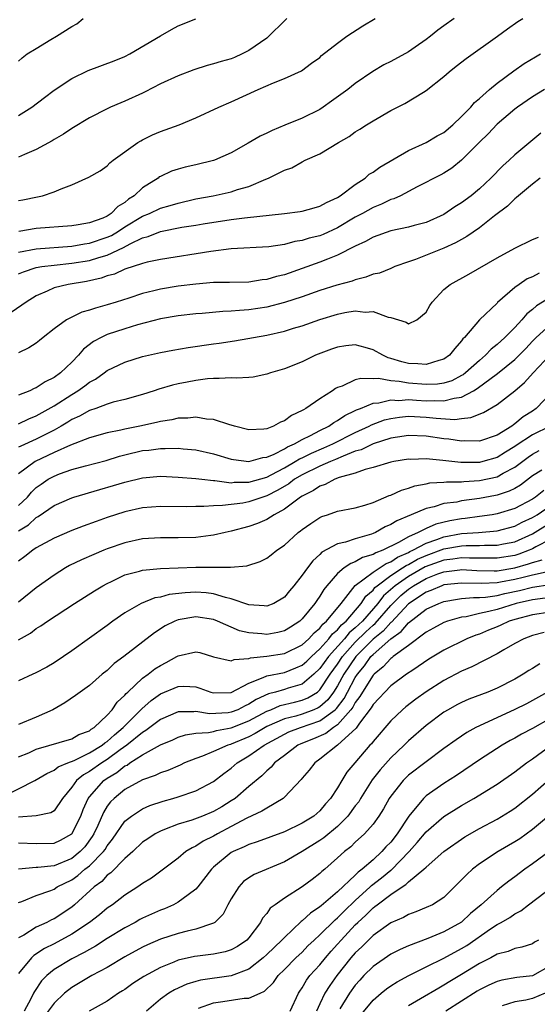
# Model space of a CAD drawing. Units: inches. Extents: x 2559000 to 2562000, y 1530000 to 1533000.
# Drawn here: x 2559545 to 2559604, y 1530328 to 1530439 of the extents above; entities that cross this region are included whole.
import ezdxf

# ---------------------------------------------------------------- set-up
doc = ezdxf.new("R2010")
doc.units = ezdxf.units.IN
doc.header["$MEASUREMENT"] = 0
doc.layers.add('LD25591530_2ft', color=254, linetype='Continuous')

msp = doc.modelspace()

# ---------------------------------------------------------------- linework, layer by layer
at = {"layer": 'LD25591530_2ft'}
for points, elevation in [([(2559545, 1530434.17), (2559545.42, 1530434.58), (2559545.96, 1530435), (2559547, 1530435.6), (2559548.62, 1530436.62), (2559549.28, 1530437), (2559551, 1530438.11), (2559551.59, 1530438.41), (2559552.28, 1530439)], 8128), ([(2559575.28, 1530439), (2559575, 1530438.75), (2559573.25, 1530437), (2559573, 1530436.8), (2559571, 1530435.38), (2559570.23, 1530435), (2559569.38, 1530434.62), (2559569, 1530434.47), (2559567.85, 1530434.15), (2559567, 1530433.87), (2559566.3, 1530433.7), (2559564.79, 1530433.21), (2559563, 1530432.54), (2559561, 1530431.62), (2559559.29, 1530430.71), (2559559, 1530430.57), (2559557, 1530429.66), (2559556.52, 1530429.48), (2559555.39, 1530429), (2559555, 1530428.82), (2559553, 1530427.79), (2559551, 1530426.59), (2559550.05, 1530425.95), (2559549, 1530425.34), (2559548.8, 1530425.2), (2559547, 1530424.23), (2559545.65, 1530423.65), (2559545, 1530423.35)], 8124), ([(2559545, 1530418.46), (2559545.47, 1530418.53), (2559547.14, 1530418.86), (2559547.71, 1530419), (2559549, 1530419.43), (2559549.79, 1530419.79), (2559551, 1530420.23), (2559552.92, 1530421.08), (2559554.19, 1530421.81), (2559555, 1530422.38), (2559555.3, 1530422.7), (2559555.67, 1530423), (2559558.47, 1530425), (2559558.79, 1530425.21), (2559559, 1530425.31), (2559560.13, 1530425.87), (2559561, 1530426.25), (2559561.56, 1530426.44), (2559563.11, 1530427), (2559565, 1530427.78), (2559567.61, 1530429), (2559569, 1530429.6), (2559572.05, 1530431), (2559573.75, 1530431.75), (2559575, 1530432.23), (2559576.91, 1530433.09), (2559578.05, 1530433.95), (2559579, 1530434.62), (2559579.19, 1530434.81), (2559581, 1530436.23), (2559582.06, 1530437), (2559583.84, 1530438.16), (2559585.24, 1530439)], 8122), ([(2559545, 1530412.63), (2559547, 1530413), (2559551, 1530413.32), (2559552.43, 1530413.57), (2559553, 1530413.64), (2559555, 1530414.32), (2559555.47, 1530414.53), (2559556.26, 1530415), (2559557, 1530415.49), (2559559, 1530416.7), (2559559.77, 1530417), (2559561, 1530417.59), (2559562.1, 1530417.9), (2559563, 1530418.18), (2559565, 1530418.65), (2559566.94, 1530419), (2559569, 1530419.43), (2559569.69, 1530419.69), (2559571, 1530420.06), (2559572.89, 1530420.89), (2559573.2, 1530421), (2559575, 1530421.88), (2559575.83, 1530422.17), (2559577, 1530422.82), (2559577.35, 1530423), (2559579, 1530423.72), (2559581.1, 1530425), (2559582.3, 1530425.7), (2559583, 1530426.2), (2559583.5, 1530426.5), (2559584.25, 1530427), (2559585, 1530427.46), (2559587, 1530428.62), (2559588.59, 1530429.41), (2559590.68, 1530430.68), (2559591, 1530430.86), (2559593, 1530432.44), (2559593.61, 1530433), (2559594.39, 1530433.61), (2559595.5, 1530434.5), (2559599.06, 1530437), (2559600.18, 1530437.82), (2559601.35, 1530438.65), (2559601.92, 1530439)], 8118), ([(2559545, 1530428.07), (2559546.49, 1530429), (2559547.93, 1530430.07), (2559549, 1530430.93), (2559551, 1530432.24), (2559552.87, 1530433.13), (2559555.79, 1530434.21), (2559557, 1530434.71), (2559557.56, 1530435), (2559561, 1530437.06), (2559562.25, 1530437.75), (2559563, 1530438.19), (2559565, 1530438.95)], 8126), ([(2559594.14, 1530439), (2559593, 1530438.17), (2559592.3, 1530437.7), (2559591.48, 1530437), (2559591, 1530436.64), (2559589.76, 1530435.76), (2559589, 1530435.23), (2559587, 1530434.15), (2559586.23, 1530433.77), (2559584.96, 1530433.04), (2559583, 1530431.65), (2559582.17, 1530431), (2559580.33, 1530429.67), (2559579.39, 1530429), (2559579, 1530428.75), (2559577, 1530427.75), (2559575.03, 1530426.97), (2559573.62, 1530426.38), (2559573, 1530426.07), (2559572.28, 1530425.72), (2559570.92, 1530424.92), (2559569, 1530423.85), (2559567.12, 1530423), (2559567, 1530422.96), (2559565, 1530422.48), (2559563.78, 1530422.22), (2559563, 1530422.01), (2559562.24, 1530421.76), (2559561, 1530421.19), (2559560.88, 1530421.12), (2559560.74, 1530421), (2559559, 1530419.9), (2559558.05, 1530419), (2559557.4, 1530418.6), (2559557, 1530418.25), (2559556.21, 1530417.79), (2559555.46, 1530417), (2559555, 1530416.71), (2559554.49, 1530416.49), (2559553, 1530415.94), (2559551.71, 1530415.71), (2559551, 1530415.62), (2559547, 1530415.29), (2559545.01, 1530414.98)], 8120), ([(2559545, 1530410.19), (2559545.57, 1530410.43), (2559547, 1530410.89), (2559547.61, 1530411), (2559549, 1530411.18), (2559551, 1530411.38), (2559553, 1530411.71), (2559554.05, 1530412.05), (2559555, 1530412.31), (2559556.83, 1530413.17), (2559557.59, 1530413.59), (2559559, 1530414.25), (2559559.61, 1530414.39), (2559561, 1530414.97), (2559563.44, 1530415.44), (2559565, 1530415.68), (2559565.83, 1530415.83), (2559569, 1530416.32), (2559570.51, 1530416.51), (2559575, 1530416.98), (2559576.78, 1530417.22), (2559577, 1530417.26), (2559578.36, 1530417.64), (2559579, 1530417.81), (2559579.76, 1530418.24), (2559581, 1530418.81), (2559581.3, 1530419), (2559583, 1530420.28), (2559584.1, 1530421), (2559584.58, 1530421.42), (2559585, 1530421.67), (2559585.78, 1530422.22), (2559589, 1530424.12), (2559591, 1530425.01), (2559592.25, 1530425.75), (2559593, 1530426.15), (2559594.01, 1530427), (2559595, 1530427.93), (2559596.03, 1530429), (2559596.47, 1530429.53), (2559597, 1530429.98), (2559598.15, 1530431), (2559599, 1530431.72), (2559600.89, 1530433.11), (2559602.07, 1530433.93), (2559603.32, 1530434.68), (2559603.89, 1530435)], 8116), ([(2559604.37, 1530431), (2559603, 1530430.16), (2559601.29, 1530429), (2559601, 1530428.78), (2559599, 1530427.08), (2559598, 1530426), (2559597, 1530425.04), (2559595, 1530423.03), (2559593.88, 1530422.12), (2559593, 1530421.55), (2559592.65, 1530421.35), (2559589.99, 1530419.99), (2559588.09, 1530419), (2559587.35, 1530418.65), (2559587, 1530418.56), (2559585.95, 1530418.05), (2559585, 1530417.68), (2559583.82, 1530417), (2559583, 1530416.57), (2559581, 1530415.38), (2559579.36, 1530414.64), (2559579, 1530414.49), (2559577.8, 1530414.2), (2559577, 1530413.94), (2559576.18, 1530413.82), (2559575, 1530413.49), (2559573.23, 1530413.23), (2559569, 1530413.01), (2559566.7, 1530412.71), (2559561, 1530411.8), (2559559.5, 1530411.5), (2559559, 1530411.36), (2559557, 1530410.71), (2559555.83, 1530410.17), (2559555, 1530409.95), (2559554.3, 1530409.7), (2559552.66, 1530409.34), (2559550.6, 1530409), (2559549, 1530408.6), (2559548.23, 1530408.23), (2559547, 1530407.71), (2559545.84, 1530407), (2559545.36, 1530406.64), (2559544.18, 1530405.82)], 8114), ([(2559603.94, 1530426.06), (2559601, 1530423.6), (2559600.37, 1530423), (2559599.64, 1530422.36), (2559598.3, 1530421), (2559597, 1530419.78), (2559596.07, 1530419), (2559595, 1530418.2), (2559594.25, 1530417.75), (2559593, 1530416.9), (2559591, 1530415.99), (2559589.66, 1530415.66), (2559589, 1530415.46), (2559587, 1530415.06), (2559585, 1530414.34), (2559584.16, 1530413.84), (2559583, 1530413.32), (2559581, 1530412.29), (2559579.86, 1530411.86), (2559579, 1530411.5), (2559575, 1530410.09), (2559574.12, 1530409.88), (2559573, 1530409.54), (2559572.5, 1530409.5), (2559571, 1530409.25), (2559568.8, 1530409.2), (2559567, 1530409.2), (2559565, 1530409.04), (2559563, 1530408.78), (2559561, 1530408.45), (2559560.26, 1530408.26), (2559559, 1530407.97), (2559557.45, 1530407.45), (2559556.03, 1530407), (2559555, 1530406.68), (2559553.67, 1530406.33), (2559553, 1530406.08), (2559552.15, 1530405.85), (2559551, 1530405.3), (2559550.42, 1530405), (2559549, 1530403.97), (2559547.76, 1530403), (2559547.35, 1530402.65), (2559547, 1530402.38), (2559546.17, 1530401.83), (2559545, 1530401.29)], 8112), ([(2559603.87, 1530421), (2559603, 1530420.3), (2559601.43, 1530419), (2559601.21, 1530418.79), (2559601, 1530418.65), (2559600.18, 1530417.82), (2559598.72, 1530416.72), (2559597, 1530415.39), (2559595.6, 1530414.4), (2559595, 1530414.08), (2559594.32, 1530413.68), (2559593, 1530413.07), (2559589.81, 1530411.81), (2559589, 1530411.55), (2559587.47, 1530411), (2559587.15, 1530410.85), (2559587, 1530410.8), (2559585.72, 1530410.28), (2559585, 1530410.14), (2559584.2, 1530409.8), (2559583, 1530409.53), (2559582.63, 1530409.37), (2559580.91, 1530408.91), (2559579, 1530408.31), (2559577, 1530407.61), (2559575, 1530406.94), (2559573, 1530406.43), (2559571, 1530406.12), (2559569.94, 1530406.06), (2559569, 1530405.96), (2559568.05, 1530405.95), (2559565.71, 1530405.71), (2559565, 1530405.67), (2559563, 1530405.45), (2559561, 1530405.11), (2559558.43, 1530404.43), (2559557, 1530403.99), (2559555, 1530403.33), (2559554.3, 1530403), (2559553.46, 1530402.54), (2559552.33, 1530401.67), (2559551.77, 1530401), (2559551, 1530400.23), (2559549.72, 1530399), (2559549, 1530398.48), (2559548, 1530398), (2559547, 1530397.32), (2559546.76, 1530397.24), (2559546.28, 1530397), (2559545, 1530396.51)], 8110), ([(2559545, 1530393.28), (2559546.17, 1530393.83), (2559547, 1530394.15), (2559549, 1530395.28), (2559551, 1530396.59), (2559551.69, 1530397), (2559552.46, 1530397.54), (2559553, 1530397.97), (2559553.68, 1530398.32), (2559554.65, 1530399), (2559555, 1530399.27), (2559557, 1530400.23), (2559559, 1530400.87), (2559561, 1530401.32), (2559562.41, 1530401.59), (2559564.13, 1530401.87), (2559567, 1530402.29), (2559567.64, 1530402.36), (2559569.37, 1530402.63), (2559573, 1530403.26), (2559575, 1530403.71), (2559576.04, 1530404.04), (2559577, 1530404.32), (2559579, 1530405.03), (2559581, 1530405.63), (2559581.81, 1530405.81), (2559583, 1530406), (2559584.13, 1530405.88), (2559585, 1530405.95), (2559586.71, 1530405.29), (2559587, 1530405.26), (2559588.73, 1530404.73), (2559589, 1530404.53), (2559589.94, 1530405), (2559591, 1530405.85), (2559591.4, 1530406.6), (2559591.66, 1530407), (2559593, 1530408.41), (2559593.71, 1530409), (2559595.83, 1530410.17), (2559599, 1530412), (2559601, 1530413.09), (2559603, 1530414.08), (2559603.68, 1530414.32)], 8108), ([(2559603.74, 1530410.26), (2559603, 1530409.86), (2559602.39, 1530409.61), (2559601.49, 1530409), (2559601, 1530408.64), (2559599.06, 1530406.94), (2559599, 1530406.87), (2559597, 1530404.99), (2559595.33, 1530403), (2559595.15, 1530402.85), (2559595, 1530402.62), (2559594.22, 1530401.78), (2559593.63, 1530401), (2559593, 1530400.55), (2559592.42, 1530400.42), (2559591, 1530399.95), (2559590.05, 1530400.05), (2559589, 1530400.06), (2559588.25, 1530400.25), (2559587, 1530400.64), (2559586.71, 1530400.71), (2559586.09, 1530401), (2559585, 1530401.63), (2559584.11, 1530401.89), (2559583, 1530402.19), (2559581.94, 1530402.06), (2559581, 1530401.92), (2559580.32, 1530401.68), (2559578.52, 1530401), (2559577, 1530400.27), (2559575, 1530399.46), (2559573.44, 1530399), (2559573, 1530398.85), (2559571.46, 1530398.54), (2559571, 1530398.5), (2559569.59, 1530398.41), (2559569, 1530398.45), (2559567.64, 1530398.36), (2559567, 1530398.39), (2559566.33, 1530398.33), (2559565, 1530398.15), (2559564.04, 1530397.96), (2559563, 1530397.77), (2559562.38, 1530397.62), (2559560.82, 1530397.18), (2559560.31, 1530397), (2559559, 1530396.57), (2559557, 1530396), (2559555.69, 1530395.69), (2559555, 1530395.48), (2559553.7, 1530395), (2559553, 1530394.78), (2559551.87, 1530394.13), (2559551, 1530393.74), (2559550.55, 1530393.45), (2559549.8, 1530393), (2559549, 1530392.56), (2559547, 1530391.53), (2559545.24, 1530390.76), (2559545, 1530390.63)], 8106), ([(2559605, 1530407.53), (2559603.44, 1530406.56), (2559603, 1530406.16), (2559602.34, 1530405.66), (2559601.81, 1530405), (2559601, 1530404.14), (2559599.88, 1530403), (2559599, 1530402.2), (2559598.32, 1530401.68), (2559597.7, 1530401), (2559597, 1530400.42), (2559595.43, 1530399), (2559595.19, 1530398.81), (2559595, 1530398.7), (2559593.88, 1530398.13), (2559593, 1530397.84), (2559592.27, 1530397.73), (2559591, 1530397.69), (2559589, 1530397.86), (2559587.95, 1530398.05), (2559587, 1530398.12), (2559585.62, 1530398.38), (2559585, 1530398.35), (2559583.61, 1530398.39), (2559583, 1530398.21), (2559581.53, 1530397.53), (2559581, 1530397.36), (2559580.76, 1530397.24), (2559580.43, 1530397), (2559579, 1530396.09), (2559577.42, 1530395), (2559577.14, 1530394.86), (2559577, 1530394.76), (2559575.79, 1530394.21), (2559575, 1530393.6), (2559574.55, 1530393.45), (2559573.76, 1530393), (2559573, 1530392.71), (2559572.66, 1530392.66), (2559571, 1530392.58), (2559569.38, 1530393), (2559569, 1530393.12), (2559568.85, 1530393.15), (2559567, 1530393.77), (2559566.2, 1530393.8), (2559565, 1530394.01), (2559564.1, 1530393.9), (2559563, 1530393.89), (2559562.28, 1530393.72), (2559561, 1530393.53), (2559560.58, 1530393.42), (2559558.69, 1530393), (2559557, 1530392.67), (2559556.55, 1530392.55), (2559555, 1530392.24), (2559553, 1530391.69), (2559550.86, 1530390.86), (2559549, 1530390.03), (2559546.86, 1530389), (2559545, 1530387.63)], 8104), ([(2559545, 1530384.03), (2559546, 1530385), (2559546.45, 1530385.55), (2559547, 1530386.06), (2559547.54, 1530386.46), (2559548.34, 1530387), (2559549, 1530387.37), (2559549.62, 1530387.62), (2559551, 1530388.12), (2559552.54, 1530388.54), (2559554.87, 1530389.13), (2559556.39, 1530389.61), (2559557, 1530389.77), (2559559, 1530390.24), (2559559.69, 1530390.31), (2559561, 1530390.49), (2559561.53, 1530390.47), (2559563, 1530390.51), (2559563.56, 1530390.44), (2559565, 1530390.32), (2559567, 1530389.87), (2559569, 1530389.29), (2559569.24, 1530389.24), (2559571, 1530389.02), (2559572.55, 1530389.45), (2559573, 1530389.5), (2559573.85, 1530389.85), (2559575, 1530390.44), (2559575.34, 1530390.66), (2559576.15, 1530391), (2559577, 1530391.49), (2559577.95, 1530391.95), (2559579, 1530392.51), (2559580, 1530393), (2559580.58, 1530393.42), (2559581, 1530393.64), (2559581.8, 1530394.2), (2559583, 1530394.76), (2559583.15, 1530394.85), (2559583.57, 1530395), (2559585, 1530395.61), (2559585.64, 1530395.64), (2559587, 1530395.97), (2559587.91, 1530395.91), (2559589, 1530395.99), (2559589.92, 1530395.92), (2559591, 1530395.87), (2559591.9, 1530395.9), (2559593, 1530395.84), (2559594.17, 1530396.17), (2559595, 1530396.27), (2559596.35, 1530397), (2559596.76, 1530397.24), (2559599.04, 1530398.96), (2559601, 1530400.54), (2559602.23, 1530401.77), (2559603, 1530402.58), (2559603.42, 1530403), (2559605, 1530404.43)], 8102), ([(2559545, 1530381.17), (2559546.12, 1530381.88), (2559547, 1530382.7), (2559547.2, 1530382.8), (2559549, 1530384.04), (2559551, 1530384.93), (2559551.23, 1530385), (2559554.15, 1530385.85), (2559555.71, 1530386.29), (2559557, 1530386.69), (2559559, 1530387.17), (2559561, 1530387.34), (2559563, 1530387.26), (2559565, 1530387.09), (2559565.68, 1530387), (2559567, 1530386.85), (2559567.15, 1530386.85), (2559569, 1530386.62), (2559569.34, 1530386.67), (2559571, 1530386.68), (2559573, 1530387.26), (2559573.52, 1530387.52), (2559575, 1530388.3), (2559576.23, 1530389), (2559576.7, 1530389.3), (2559577, 1530389.43), (2559578.05, 1530389.95), (2559579.46, 1530390.54), (2559580.47, 1530391), (2559583, 1530392.29), (2559584.57, 1530393), (2559584.84, 1530393.16), (2559586.3, 1530393.7), (2559587, 1530393.87), (2559587.98, 1530394.02), (2559589, 1530394.11), (2559591, 1530394.02), (2559592.11, 1530393.89), (2559594.23, 1530393.77), (2559595, 1530393.87), (2559596.03, 1530393.97), (2559597.45, 1530394.55), (2559599, 1530395.46), (2559601, 1530397), (2559602.09, 1530397.91), (2559603.08, 1530399), (2559605, 1530401.04)], 8100), ([(2559607.15, 1530398.85), (2559603.42, 1530395), (2559603, 1530394.71), (2559601.96, 1530394.04), (2559601, 1530393.25), (2559600.85, 1530393.15), (2559600.65, 1530393), (2559599, 1530392), (2559597, 1530391.3), (2559595.33, 1530391.33), (2559595, 1530391.3), (2559593.54, 1530391.54), (2559593, 1530391.58), (2559591, 1530391.88), (2559589, 1530391.95), (2559587.77, 1530391.77), (2559587, 1530391.64), (2559585, 1530391.02), (2559583.66, 1530390.34), (2559583, 1530390.16), (2559581.63, 1530389.63), (2559580.77, 1530389.23), (2559580.19, 1530389), (2559579, 1530388.47), (2559577, 1530387.49), (2559576.15, 1530387), (2559575.5, 1530386.5), (2559574.24, 1530385.76), (2559573, 1530385.14), (2559572.56, 1530385), (2559571, 1530384.45), (2559570.32, 1530384.32), (2559568.03, 1530384.03), (2559567, 1530384.02), (2559565.92, 1530383.92), (2559565, 1530383.93), (2559563.9, 1530383.9), (2559561, 1530383.93), (2559559, 1530383.78), (2559557, 1530383.35), (2559555, 1530382.71), (2559553.74, 1530382.26), (2559552.27, 1530381.73), (2559551, 1530381.24), (2559549, 1530380.37), (2559547, 1530379.28), (2559546.6, 1530379), (2559545.72, 1530378.28), (2559545, 1530377.76)], 8098), ([(2559604.99, 1530393), (2559603, 1530392.03), (2559601.17, 1530390.83), (2559601, 1530390.71), (2559599.94, 1530390.06), (2559599, 1530389.46), (2559597.39, 1530389), (2559597, 1530388.9), (2559596.9, 1530388.9), (2559594.9, 1530388.9), (2559592.87, 1530389.13), (2559591, 1530389.3), (2559589.25, 1530389.25), (2559589, 1530389.26), (2559587.36, 1530389), (2559587, 1530388.93), (2559585, 1530388.34), (2559584.12, 1530388.12), (2559583, 1530387.7), (2559581.19, 1530387.19), (2559580.69, 1530387), (2559579.6, 1530386.4), (2559579, 1530386.23), (2559578.27, 1530385.73), (2559577, 1530385.11), (2559576.82, 1530385), (2559575, 1530383.62), (2559573.83, 1530383), (2559573, 1530382.48), (2559571.98, 1530382.02), (2559571, 1530381.68), (2559569, 1530381.14), (2559568.32, 1530381), (2559567, 1530380.7), (2559566.68, 1530380.68), (2559565, 1530380.45), (2559563, 1530380.38), (2559561, 1530380.39), (2559559, 1530380.28), (2559557, 1530379.85), (2559555, 1530379.14), (2559554.63, 1530379), (2559553.48, 1530378.52), (2559552.09, 1530377.91), (2559550.74, 1530377.26), (2559550.29, 1530377), (2559549, 1530376.2), (2559547, 1530374.77), (2559545, 1530373.15)], 8096), ([(2559545, 1530368.87), (2559546.36, 1530369.64), (2559547, 1530370.16), (2559547.52, 1530370.48), (2559548.26, 1530371), (2559551.31, 1530373), (2559553.57, 1530374.43), (2559554.52, 1530375), (2559555, 1530375.26), (2559555.47, 1530375.47), (2559557, 1530376.21), (2559558.65, 1530376.65), (2559559, 1530376.76), (2559561, 1530376.94), (2559565, 1530377.08), (2559567, 1530377.1), (2559568.92, 1530377.08), (2559570.76, 1530377.24), (2559572.28, 1530377.72), (2559573, 1530378.11), (2559573.51, 1530378.49), (2559574.14, 1530379), (2559575, 1530379.58), (2559576.57, 1530381), (2559576.82, 1530381.18), (2559577, 1530381.33), (2559577.97, 1530382.03), (2559579, 1530382.71), (2559579.21, 1530382.79), (2559579.87, 1530383), (2559581, 1530383.39), (2559583, 1530383.79), (2559584.08, 1530384.08), (2559585, 1530384.38), (2559586.84, 1530385.16), (2559587, 1530385.2), (2559588.21, 1530385.79), (2559589, 1530386.01), (2559589.73, 1530386.27), (2559591, 1530386.5), (2559591.41, 1530386.59), (2559593, 1530386.68), (2559593.29, 1530386.71), (2559595, 1530386.72), (2559595.25, 1530386.75), (2559597, 1530386.85), (2559599, 1530387.3), (2559599.7, 1530387.7), (2559601, 1530388.37), (2559602.49, 1530389.51), (2559603, 1530389.84), (2559603.76, 1530390.24)], 8094), ([(2559604.04, 1530388.04), (2559603, 1530387.38), (2559601.65, 1530386.35), (2559601, 1530385.98), (2559600.35, 1530385.65), (2559599, 1530385.22), (2559598.82, 1530385.18), (2559597, 1530384.82), (2559595, 1530384.57), (2559594.44, 1530384.44), (2559593, 1530384.26), (2559591.91, 1530383.91), (2559591, 1530383.71), (2559589.32, 1530383), (2559587.67, 1530382.33), (2559587, 1530381.89), (2559586.37, 1530381.63), (2559585.28, 1530381), (2559585, 1530380.88), (2559584.81, 1530380.81), (2559583, 1530380.28), (2559581.9, 1530379.9), (2559581, 1530379.71), (2559579.23, 1530378.77), (2559579, 1530378.52), (2559578.19, 1530377.81), (2559577.59, 1530377), (2559577, 1530376.17), (2559576.07, 1530375), (2559575.58, 1530374.42), (2559575, 1530373.71), (2559573.82, 1530373), (2559573, 1530372.67), (2559572.72, 1530372.72), (2559571, 1530372.83), (2559569, 1530373.52), (2559568.35, 1530373.65), (2559567, 1530374.07), (2559566.18, 1530374.18), (2559565, 1530374.26), (2559563.8, 1530374.2), (2559562, 1530374), (2559561, 1530373.72), (2559560.38, 1530373.62), (2559558.84, 1530373), (2559557, 1530371.94), (2559555.64, 1530371), (2559555, 1530370.52), (2559551, 1530367.65), (2559550.06, 1530367), (2559549, 1530366.29), (2559548.19, 1530365.81), (2559546.88, 1530365.12), (2559546.6, 1530365), (2559545, 1530364.28)], 8092), ([(2559604.26, 1530385.74), (2559603.34, 1530385), (2559603, 1530384.78), (2559601, 1530383.71), (2559599, 1530383.1), (2559598.43, 1530383), (2559597, 1530382.8), (2559595.41, 1530382.59), (2559595, 1530382.56), (2559593.68, 1530382.32), (2559592.07, 1530381.93), (2559591, 1530381.44), (2559590.11, 1530381), (2559589, 1530380.52), (2559587.86, 1530379.86), (2559586.11, 1530379), (2559585.3, 1530378.7), (2559585, 1530378.51), (2559583.82, 1530378.18), (2559583, 1530377.68), (2559582.48, 1530377.52), (2559581.74, 1530377), (2559581, 1530376.38), (2559579.79, 1530375), (2559579.44, 1530374.56), (2559579, 1530373.81), (2559578.66, 1530373.34), (2559578.44, 1530373), (2559577, 1530371.24), (2559576.74, 1530371), (2559575.68, 1530370.32), (2559575, 1530369.91), (2559574.27, 1530369.73), (2559573, 1530369.49), (2559572.44, 1530369.56), (2559571, 1530369.66), (2559569.92, 1530369.92), (2559567.45, 1530371), (2559567, 1530371.17), (2559565, 1530371.48), (2559563, 1530371.15), (2559562.63, 1530371), (2559561.55, 1530370.45), (2559560.32, 1530369.68), (2559556.89, 1530367), (2559555.8, 1530366.2), (2559555, 1530365.44), (2559554.45, 1530365), (2559553, 1530363.75), (2559551.94, 1530363), (2559551.41, 1530362.59), (2559550.22, 1530361.78), (2559548.85, 1530361), (2559547, 1530360.16), (2559545, 1530359.33)], 8090), ([(2559545, 1530355.68), (2559546.15, 1530356.15), (2559547, 1530356.55), (2559551, 1530357.73), (2559551.81, 1530358.19), (2559553, 1530358.63), (2559553.2, 1530358.8), (2559553.53, 1530359), (2559555, 1530360.38), (2559555.56, 1530361), (2559556.13, 1530361.87), (2559557, 1530362.64), (2559557.15, 1530362.85), (2559557.34, 1530363), (2559559, 1530364.55), (2559559.63, 1530365), (2559560.39, 1530365.61), (2559561, 1530366.01), (2559561.66, 1530366.34), (2559562.85, 1530367), (2559563, 1530367.1), (2559565, 1530367.55), (2559565.45, 1530367.45), (2559567, 1530366.98), (2559569, 1530366.52), (2559569.32, 1530366.68), (2559571, 1530366.77), (2559571.16, 1530366.84), (2559573, 1530367.03), (2559575, 1530367.36), (2559577, 1530368.32), (2559577.76, 1530369), (2559578.34, 1530369.66), (2559579, 1530370.2), (2559579.34, 1530370.66), (2559579.76, 1530371), (2559581.4, 1530373), (2559583, 1530375.02), (2559585, 1530376.54), (2559586.49, 1530377.51), (2559587, 1530377.7), (2559587.77, 1530378.23), (2559589, 1530378.76), (2559589.15, 1530378.85), (2559589.48, 1530379), (2559591, 1530379.81), (2559592.2, 1530380.2), (2559593, 1530380.51), (2559595, 1530380.87), (2559596.9, 1530381), (2559599, 1530381.17), (2559601, 1530381.7), (2559601.85, 1530382.15), (2559603, 1530382.68), (2559603.51, 1530383), (2559605, 1530384.01)], 8088), ([(2559543.15, 1530351.15), (2559546.85, 1530353), (2559548.18, 1530353.82), (2559549, 1530354.18), (2559549.46, 1530354.54), (2559550.57, 1530355), (2559551.27, 1530355.27), (2559553, 1530356.12), (2559554.43, 1530357), (2559554.74, 1530357.26), (2559555, 1530357.42), (2559555.82, 1530358.18), (2559556.82, 1530359), (2559558.8, 1530361), (2559558.89, 1530361.11), (2559559.95, 1530362.05), (2559561, 1530362.78), (2559563, 1530363.64), (2559563.66, 1530363.66), (2559565, 1530363.59), (2559565.45, 1530363.45), (2559566.69, 1530363), (2559567, 1530362.92), (2559569, 1530362.93), (2559571, 1530363.99), (2559572.62, 1530364.62), (2559573, 1530364.82), (2559575, 1530365.22), (2559576.29, 1530365.71), (2559577, 1530366.02), (2559577.52, 1530366.48), (2559578.05, 1530367), (2559579, 1530367.86), (2559580.02, 1530369), (2559580.43, 1530369.57), (2559581, 1530370.03), (2559581.43, 1530370.57), (2559581.96, 1530371), (2559583.68, 1530373), (2559584.19, 1530373.81), (2559585, 1530374.51), (2559585.21, 1530374.79), (2559585.45, 1530375), (2559587, 1530376.14), (2559588.34, 1530377), (2559588.73, 1530377.27), (2559589, 1530377.39), (2559590.02, 1530377.98), (2559591, 1530378.42), (2559593, 1530379.15), (2559595, 1530379.5), (2559595.53, 1530379.53), (2559597, 1530379.53), (2559597.57, 1530379.57), (2559599, 1530379.56), (2559599.72, 1530379.72), (2559601, 1530379.96), (2559603, 1530380.85), (2559605, 1530382.08)], 8086), ([(2559605, 1530380.2), (2559603.37, 1530379.37), (2559603, 1530379.16), (2559602.63, 1530379), (2559601.45, 1530378.55), (2559601, 1530378.42), (2559599, 1530378.09), (2559595.88, 1530378.12), (2559595, 1530378.16), (2559594.01, 1530377.99), (2559593, 1530377.88), (2559590.89, 1530377.11), (2559589, 1530376.04), (2559587.48, 1530375), (2559586.17, 1530373.84), (2559585.54, 1530373), (2559583.8, 1530371), (2559583, 1530370.24), (2559582.32, 1530369.68), (2559581.78, 1530369), (2559579.98, 1530367), (2559579, 1530365.64), (2559578.32, 1530365), (2559577, 1530363.89), (2559575.44, 1530363.44), (2559575, 1530363.29), (2559573.99, 1530363), (2559573.2, 1530362.8), (2559571.83, 1530362.17), (2559571, 1530361.61), (2559570.57, 1530361.43), (2559569.73, 1530361), (2559569, 1530360.71), (2559568.66, 1530360.66), (2559566.55, 1530360.55), (2559565, 1530360.81), (2559564.78, 1530360.78), (2559563, 1530360.76), (2559561, 1530359.9), (2559559.35, 1530358.65), (2559559, 1530358.45), (2559557.22, 1530357), (2559556.47, 1530356.47), (2559555, 1530355.39), (2559554.38, 1530355), (2559553, 1530354.02), (2559552.33, 1530353.67), (2559551.52, 1530353), (2559551, 1530352.26), (2559549.96, 1530351), (2559549, 1530349.59), (2559548.65, 1530349.35), (2559546.98, 1530349.02), (2559545, 1530348.87)], 8084), ([(2559545, 1530345.97), (2559547, 1530345.92), (2559549, 1530345.93), (2559549.72, 1530346.28), (2559551, 1530346.99), (2559552.01, 1530349), (2559552.27, 1530349.73), (2559552.86, 1530351), (2559553, 1530351.19), (2559554.61, 1530353), (2559555, 1530353.28), (2559556.09, 1530353.91), (2559557, 1530354.66), (2559557.24, 1530354.76), (2559557.56, 1530355), (2559559, 1530355.92), (2559561, 1530357.04), (2559562.39, 1530357.61), (2559563, 1530357.89), (2559563.83, 1530358.17), (2559565, 1530358.34), (2559566.42, 1530358.42), (2559567, 1530358.56), (2559567.33, 1530358.67), (2559569, 1530358.94), (2559571, 1530359.74), (2559573, 1530360.82), (2559573.45, 1530361), (2559574.53, 1530361.47), (2559576.13, 1530361.87), (2559577, 1530362.08), (2559577.65, 1530362.35), (2559578.72, 1530363), (2559579, 1530363.23), (2559580.16, 1530365), (2559581, 1530366.16), (2559581.56, 1530367), (2559583, 1530368.61), (2559584.2, 1530369.8), (2559585, 1530370.55), (2559585.25, 1530370.75), (2559587, 1530372.75), (2559588.12, 1530373.88), (2559589, 1530374.62), (2559589.55, 1530375), (2559591, 1530375.8), (2559592.32, 1530376.32), (2559593, 1530376.55), (2559594.79, 1530376.79), (2559595, 1530376.82), (2559596.72, 1530376.72), (2559598.68, 1530376.68), (2559599, 1530376.69), (2559601, 1530377), (2559602.55, 1530377.45), (2559603, 1530377.62), (2559604.1, 1530377.9)], 8082), ([(2559604.54, 1530376.54), (2559603, 1530376.2), (2559601.94, 1530375.94), (2559601, 1530375.69), (2559599.38, 1530375.38), (2559599, 1530375.32), (2559597.25, 1530375.25), (2559595, 1530375.3), (2559593, 1530375.08), (2559592.76, 1530375), (2559591.54, 1530374.46), (2559591, 1530374.27), (2559589, 1530372.94), (2559587.1, 1530370.9), (2559587, 1530370.83), (2559586.13, 1530369.87), (2559585, 1530368.98), (2559583.05, 1530367), (2559581.71, 1530365), (2559581, 1530363.7), (2559580.55, 1530363), (2559579.89, 1530362.11), (2559579, 1530361.32), (2559578.8, 1530361.2), (2559578.33, 1530361), (2559577, 1530360.51), (2559576.29, 1530360.29), (2559575, 1530359.98), (2559573, 1530359.09), (2559571.7, 1530358.3), (2559571, 1530357.95), (2559569, 1530357.11), (2559568.91, 1530357.09), (2559568.62, 1530357), (2559567, 1530356.28), (2559565.76, 1530355.76), (2559565, 1530355.5), (2559563.74, 1530355), (2559563.24, 1530354.76), (2559561.84, 1530354.16), (2559561, 1530353.89), (2559560.41, 1530353.59), (2559559, 1530353.1), (2559557, 1530351.99), (2559555.78, 1530351), (2559555.38, 1530350.62), (2559555, 1530350.11), (2559554.58, 1530349.42), (2559553.93, 1530347.93), (2559553.5, 1530347), (2559553.32, 1530346.68), (2559552.46, 1530345.54), (2559551.95, 1530345), (2559551, 1530344.23), (2559549, 1530343.4), (2559547.18, 1530343.18), (2559547, 1530343.18), (2559545, 1530343.01)], 8080), ([(2559545, 1530339.25), (2559545.37, 1530339.37), (2559547, 1530340.04), (2559548.62, 1530340.62), (2559549, 1530340.77), (2559549.34, 1530341), (2559551, 1530341.82), (2559551.7, 1530342.3), (2559552.49, 1530343), (2559553, 1530343.4), (2559554.57, 1530345), (2559554.76, 1530345.24), (2559555, 1530345.66), (2559555.6, 1530346.4), (2559557, 1530348.41), (2559557.73, 1530349), (2559559, 1530349.82), (2559559.82, 1530350.18), (2559561.3, 1530350.7), (2559562.41, 1530351), (2559563, 1530351.18), (2559565, 1530351.85), (2559567, 1530352.91), (2559568.18, 1530353.82), (2559569, 1530354.41), (2559569.68, 1530355), (2559571, 1530355.78), (2559572.71, 1530357), (2559575, 1530358.24), (2559575.51, 1530358.49), (2559576.8, 1530359), (2559579, 1530359.75), (2559580.72, 1530361), (2559580.87, 1530361.13), (2559581.73, 1530362.27), (2559582.11, 1530363), (2559583, 1530364.65), (2559583.23, 1530365), (2559584.03, 1530365.97), (2559584.77, 1530367), (2559585, 1530367.24), (2559587, 1530368.99), (2559588.19, 1530369.81), (2559589, 1530370.79), (2559591, 1530372.34), (2559592.42, 1530373), (2559593, 1530373.22), (2559594.52, 1530373.48), (2559595, 1530373.54), (2559596.33, 1530373.67), (2559597, 1530373.66), (2559597.69, 1530373.69), (2559599, 1530373.9), (2559599.88, 1530374.12), (2559601.53, 1530374.47), (2559603, 1530374.83), (2559605, 1530375.13)], 8078), ([(2559604.42, 1530373.58), (2559603, 1530373.42), (2559601.14, 1530373), (2559599, 1530372.33), (2559598.07, 1530372.07), (2559597, 1530371.85), (2559595.5, 1530371.5), (2559595, 1530371.44), (2559593.39, 1530371), (2559593, 1530370.86), (2559591.81, 1530370.19), (2559591, 1530369.77), (2559589, 1530368.26), (2559587.27, 1530367), (2559587.13, 1530366.87), (2559587, 1530366.8), (2559586.16, 1530365.84), (2559585.11, 1530365), (2559585, 1530364.89), (2559583.8, 1530363), (2559583.52, 1530362.49), (2559583, 1530361.83), (2559582.72, 1530361.28), (2559582.51, 1530361), (2559581, 1530359.3), (2559580.53, 1530359), (2559579.67, 1530358.33), (2559578.27, 1530357.73), (2559576.85, 1530357.15), (2559576.53, 1530357), (2559575, 1530355.83), (2559573.89, 1530355), (2559573.49, 1530354.51), (2559573, 1530354.1), (2559572.46, 1530353.54), (2559571, 1530352.33), (2559569.44, 1530351), (2559569, 1530350.71), (2559567.94, 1530350.06), (2559567, 1530349.5), (2559565.76, 1530349), (2559564.55, 1530348.55), (2559563, 1530348.09), (2559561.48, 1530347.48), (2559561, 1530347.31), (2559560.42, 1530347), (2559559.57, 1530346.43), (2559559, 1530346.04), (2559557.91, 1530345), (2559557, 1530344.2), (2559555.41, 1530342.59), (2559555, 1530342.32), (2559554.38, 1530341.62), (2559553.52, 1530341), (2559551.32, 1530339), (2559551, 1530338.73), (2559549, 1530337.41), (2559548.71, 1530337.29), (2559548.18, 1530337), (2559547, 1530336.46), (2559545.58, 1530335.58), (2559545, 1530335.27)], 8076), ([(2559605, 1530372), (2559603, 1530371.72), (2559601, 1530371.2), (2559600.36, 1530371), (2559599.44, 1530370.56), (2559599, 1530370.37), (2559598.03, 1530369.97), (2559597, 1530369.54), (2559596.59, 1530369.41), (2559595.57, 1530369), (2559593, 1530367.74), (2559591.31, 1530366.69), (2559589.48, 1530365.48), (2559588.78, 1530365), (2559587, 1530363.7), (2559586.32, 1530363), (2559585.71, 1530362.29), (2559585, 1530361.59), (2559584.79, 1530361.21), (2559583.48, 1530359.48), (2559583.09, 1530358.91), (2559581, 1530357.01), (2559579, 1530355.41), (2559578.44, 1530355), (2559577.81, 1530354.19), (2559577, 1530353.28), (2559576.88, 1530353.12), (2559575, 1530351.12), (2559574.86, 1530351), (2559573, 1530349.91), (2559572.46, 1530349.54), (2559570.75, 1530348.75), (2559569, 1530347.81), (2559567.44, 1530347), (2559567, 1530346.74), (2559565.82, 1530346.18), (2559565, 1530345.62), (2559564.57, 1530345.43), (2559563.89, 1530345), (2559563, 1530344.25), (2559559.99, 1530342.01), (2559559, 1530341.39), (2559558.47, 1530341), (2559557, 1530340.08), (2559555.58, 1530339), (2559555, 1530338.61), (2559554.13, 1530337.87), (2559553, 1530336.99), (2559551, 1530335.66), (2559549, 1530334.59), (2559547.94, 1530334.06), (2559546.72, 1530333.28), (2559546.44, 1530333), (2559545, 1530331.23)], 8074), ([(2559604.3, 1530369.7), (2559603, 1530369.36), (2559602.01, 1530369), (2559601, 1530368.48), (2559599.77, 1530367.77), (2559599, 1530367.31), (2559596.16, 1530365.84), (2559595, 1530365.35), (2559593, 1530364.3), (2559591, 1530363.02), (2559589.82, 1530362.18), (2559588.69, 1530361.31), (2559588.33, 1530361), (2559587, 1530359.74), (2559585, 1530357.43), (2559584.83, 1530357.17), (2559584.65, 1530357), (2559582.93, 1530355), (2559582.05, 1530353.95), (2559581.47, 1530353), (2559581, 1530352.19), (2559580.2, 1530351), (2559579.62, 1530350.38), (2559579, 1530349.61), (2559578.31, 1530349), (2559577, 1530348.2), (2559575, 1530347.22), (2559571.92, 1530346.08), (2559571, 1530345.8), (2559570.47, 1530345.53), (2559569.2, 1530345), (2559569, 1530344.89), (2559567, 1530343.22), (2559566.77, 1530343), (2559565.22, 1530341), (2559565, 1530340.74), (2559564.13, 1530340.13), (2559563, 1530339.28), (2559562.47, 1530339), (2559561.45, 1530338.55), (2559561, 1530338.4), (2559559, 1530337.49), (2559558.68, 1530337.32), (2559558.14, 1530337), (2559557, 1530336.39), (2559555, 1530335.17), (2559553.68, 1530334.32), (2559553, 1530333.96), (2559552.41, 1530333.59), (2559551, 1530332.9), (2559549, 1530331.68), (2559548.18, 1530331), (2559547.59, 1530330.41), (2559546.78, 1530329.22), (2559546.69, 1530329), (2559546.38, 1530328.38), (2559545.64, 1530327)], 8072), ([(2559603.83, 1530366.17), (2559603, 1530365.64), (2559602.59, 1530365.41), (2559601.95, 1530365), (2559601, 1530364.46), (2559599, 1530363.44), (2559597.95, 1530363), (2559595.82, 1530362.18), (2559595, 1530361.82), (2559594.46, 1530361.54), (2559593.49, 1530361), (2559593, 1530360.71), (2559591, 1530359.23), (2559589, 1530357.49), (2559588.51, 1530357), (2559587, 1530355.56), (2559585.79, 1530354.21), (2559584.91, 1530353.09), (2559583.59, 1530351), (2559583.38, 1530350.62), (2559583, 1530350.14), (2559582.17, 1530349), (2559581, 1530347.83), (2559579.46, 1530346.54), (2559579, 1530346.23), (2559577, 1530345.01), (2559575, 1530343.82), (2559571.6, 1530342.4), (2559571, 1530342.02), (2559570.4, 1530341.6), (2559569.84, 1530341), (2559569, 1530339.67), (2559568.62, 1530339), (2559568.08, 1530337.92), (2559567.15, 1530337), (2559567, 1530336.9), (2559566.88, 1530336.88), (2559565, 1530336.22), (2559564.01, 1530336.01), (2559563, 1530335.74), (2559561, 1530335.1), (2559559.54, 1530334.46), (2559559, 1530334.19), (2559557, 1530333.1), (2559555, 1530331.93), (2559553.25, 1530331), (2559551, 1530329.65), (2559550.19, 1530329), (2559549, 1530327.9), (2559547.77, 1530326.23)], 8070), ([(2559604.69, 1530363), (2559603, 1530362.03), (2559602.32, 1530361.68), (2559601, 1530361.03), (2559597, 1530359.2), (2559596.62, 1530359), (2559595.58, 1530358.42), (2559594.38, 1530357.62), (2559593, 1530356.61), (2559591, 1530355.14), (2559589, 1530353.6), (2559588.39, 1530353), (2559587, 1530351.26), (2559586.82, 1530351), (2559586.19, 1530349.82), (2559585.65, 1530349), (2559585, 1530348.1), (2559584.03, 1530347), (2559583, 1530346.06), (2559582.48, 1530345.52), (2559581.78, 1530345), (2559581, 1530344.27), (2559579.55, 1530343), (2559579.24, 1530342.76), (2559579, 1530342.51), (2559578.15, 1530341.85), (2559577.01, 1530341), (2559575, 1530339.74), (2559573.94, 1530339), (2559573.4, 1530338.6), (2559573, 1530338.02), (2559572.53, 1530337.47), (2559572.3, 1530337), (2559571, 1530335.27), (2559570.77, 1530335), (2559569.71, 1530334.29), (2559569, 1530333.92), (2559568.31, 1530333.69), (2559567, 1530333.42), (2559565.2, 1530333.2), (2559564.86, 1530333.14), (2559563, 1530332.73), (2559562.52, 1530332.52), (2559561, 1530331.92), (2559559.12, 1530330.88), (2559557.91, 1530330.09), (2559557, 1530329.44), (2559556.73, 1530329.27), (2559556.27, 1530329), (2559555, 1530328.13), (2559552.97, 1530327)], 8068), ([(2559605, 1530360.01), (2559603, 1530358.87), (2559601.76, 1530358.24), (2559601, 1530357.78), (2559600.48, 1530357.52), (2559599.58, 1530357), (2559597, 1530355.33), (2559594.41, 1530353.59), (2559593, 1530352.67), (2559591, 1530351.27), (2559590.71, 1530351), (2559589.03, 1530349), (2559587.73, 1530347), (2559587, 1530346.07), (2559586.46, 1530345.54), (2559586, 1530345), (2559585, 1530344.08), (2559583.78, 1530343), (2559583.33, 1530342.67), (2559583, 1530342.34), (2559581, 1530340.44), (2559579.13, 1530338.87), (2559579, 1530338.74), (2559577.94, 1530338.06), (2559577, 1530337.17), (2559576.89, 1530337.11), (2559575, 1530335.3), (2559574.72, 1530335), (2559573, 1530333.37), (2559572.59, 1530333), (2559571, 1530331.74), (2559569, 1530330.98), (2559565.53, 1530330.47), (2559565, 1530330.34), (2559563.97, 1530330.03), (2559562.6, 1530329.4), (2559561.95, 1530329), (2559561, 1530328.33), (2559559.43, 1530327)], 8066), ([(2559565.32, 1530327.32), (2559567, 1530327.92), (2559568.06, 1530328.06), (2559570.45, 1530328.45), (2559571, 1530328.47), (2559572.26, 1530329), (2559572.77, 1530329.23), (2559573.77, 1530330.23), (2559574.3, 1530331), (2559575, 1530331.69), (2559576.29, 1530333), (2559577, 1530333.66), (2559577.66, 1530334.34), (2559578.35, 1530335), (2559579, 1530335.6), (2559580.71, 1530337.29), (2559581, 1530337.52), (2559581.73, 1530338.27), (2559583, 1530339.49), (2559584.69, 1530341), (2559584.84, 1530341.16), (2559585.97, 1530342.03), (2559587, 1530342.89), (2559587.07, 1530342.93), (2559589.09, 1530345), (2559589.99, 1530346.01), (2559591, 1530347.23), (2559593, 1530348.94), (2559595, 1530350.2), (2559596.39, 1530351), (2559599, 1530352.59), (2559601, 1530353.98), (2559602.31, 1530355), (2559603, 1530355.47), (2559605.11, 1530357)], 8064), ([(2559575.66, 1530327), (2559576.59, 1530329), (2559576.75, 1530329.25), (2559577, 1530329.61), (2559577.5, 1530330.5), (2559577.88, 1530331), (2559579, 1530332.23), (2559579.62, 1530333), (2559580.26, 1530333.74), (2559581, 1530334.54), (2559581.4, 1530335), (2559583, 1530336.73), (2559583.28, 1530337), (2559584.19, 1530337.81), (2559585, 1530338.65), (2559585.22, 1530338.78), (2559585.47, 1530339), (2559587, 1530340.14), (2559588.28, 1530341), (2559588.72, 1530341.28), (2559589, 1530341.57), (2559590.75, 1530343), (2559591, 1530343.25), (2559593, 1530345), (2559595.35, 1530346.65), (2559597, 1530347.61), (2559599, 1530348.66), (2559600.46, 1530349.54), (2559601, 1530349.9), (2559603, 1530351.47), (2559604.89, 1530353.11)], 8062), ([(2559604.79, 1530349), (2559603, 1530347.48), (2559601.55, 1530346.45), (2559601, 1530346.09), (2559599.11, 1530345), (2559597, 1530343.6), (2559596.22, 1530343), (2559595.58, 1530342.42), (2559595, 1530341.79), (2559593, 1530339.81), (2559591.71, 1530339), (2559591, 1530338.67), (2559589.82, 1530338.18), (2559589, 1530337.89), (2559588.44, 1530337.56), (2559587, 1530336.94), (2559585, 1530335.52), (2559583.74, 1530334.26), (2559583, 1530333.57), (2559582.5, 1530333), (2559580.9, 1530331), (2559580.11, 1530329.89), (2559579.56, 1530329), (2559579, 1530327.82), (2559578.63, 1530327)], 8060), ([(2559606.11, 1530345.89), (2559603, 1530343.61), (2559602.14, 1530343), (2559601, 1530342.13), (2559600.34, 1530341.66), (2559599.5, 1530341), (2559599, 1530340.62), (2559597.19, 1530339), (2559596, 1530338), (2559595, 1530337.04), (2559593, 1530335.92), (2559591.2, 1530335.2), (2559589, 1530334.37), (2559588.05, 1530333.95), (2559587, 1530333.41), (2559585, 1530332.03), (2559583.98, 1530331), (2559583.5, 1530330.49), (2559583, 1530329.91), (2559582.35, 1530329), (2559581.24, 1530327.24)], 8058), ([(2559583.53, 1530326.47), (2559585, 1530328.23), (2559585.9, 1530329), (2559586.51, 1530329.49), (2559587, 1530329.84), (2559587.72, 1530330.28), (2559589.04, 1530331), (2559591, 1530331.99), (2559593, 1530332.98), (2559595, 1530334.04), (2559595.6, 1530334.4), (2559598.27, 1530336.27), (2559599, 1530336.76), (2559599.45, 1530337), (2559600.43, 1530337.57), (2559601, 1530337.98), (2559601.69, 1530338.31), (2559602.54, 1530339), (2559604.43, 1530340.43)], 8056), ([(2559603.68, 1530335), (2559603.24, 1530334.76), (2559603, 1530334.6), (2559601.79, 1530334.21), (2559601, 1530334.05), (2559600.27, 1530333.73), (2559599, 1530333.4), (2559598.28, 1530333), (2559597, 1530332.35), (2559595, 1530331.11), (2559593.67, 1530330.33), (2559593, 1530329.91), (2559592.41, 1530329.59), (2559590.37, 1530328.37), (2559589, 1530327.59)], 8054), ([(2559605, 1530332.1), (2559603, 1530330.97), (2559601.22, 1530330.78), (2559599.52, 1530330.48), (2559599, 1530330.35), (2559598.08, 1530329.92), (2559597, 1530329.38), (2559596.76, 1530329.24), (2559595, 1530328.1), (2559593.21, 1530327)], 8052), ([(2559604.44, 1530329), (2559603, 1530328.41), (2559602.23, 1530328.23), (2559601, 1530328.05), (2559599.57, 1530327.57)], 8050)]:
    msp.add_lwpolyline(points, dxfattribs=dict(at, elevation=elevation))

doc.saveas('drawing.dxf')
